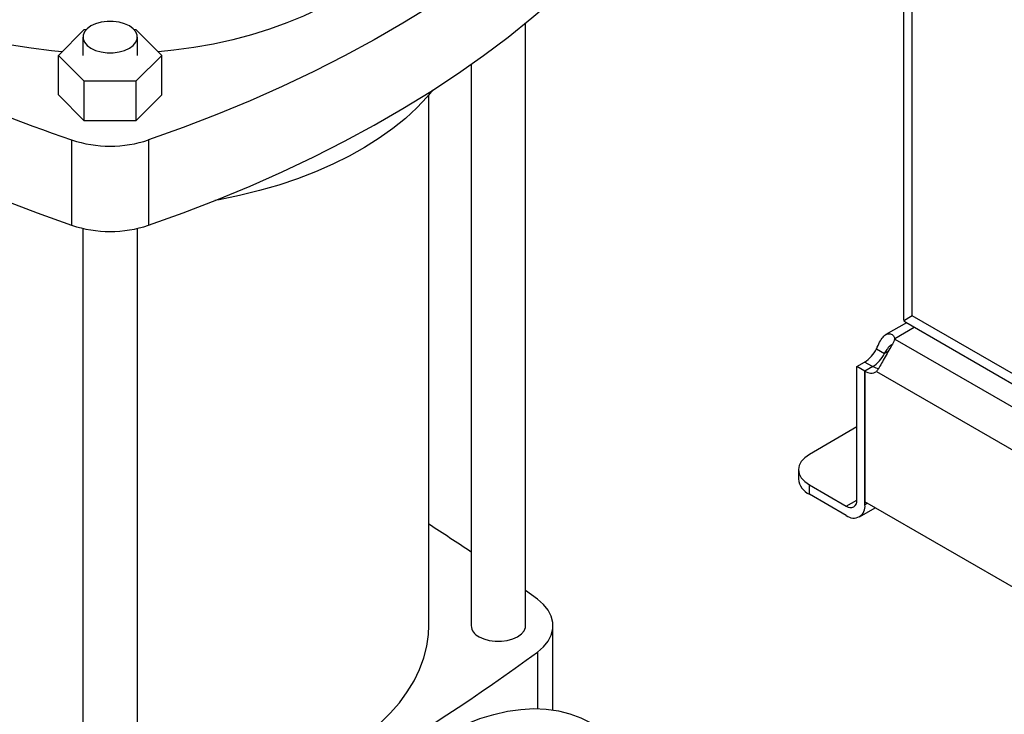
# Model space of a CAD drawing. Extents: x 0.4 to 10.6, y 0.4 to 8.1.
# Drawn here: x 3.2 to 3.6, y 5 to 5.3 of the extents above; entities that cross this region are included whole.
import ezdxf

# ---------------------------------------------------------------- set-up
doc = ezdxf.new("R2010")
doc.units = 0
doc.linetypes.add('SLD-SOLID', pattern=[0])
doc.layers.get('0').update_dxf_attribs({"linetype": 'CONTINUOUS'})

msp = doc.modelspace()

# ---------------------------------------------------------------- linework, layer by layer
at = {"color": 7, "linetype": 'SLD-SOLID'}
for p, q in [((3.545692856851388, 5.501649209685241), (3.545692856851388, 5.148937811279427)), ((3.412795457565929, 5.041053519828987), (3.412795457565929, 5.252896544227485)), ((3.248548204993028, 5.241569846024689), (3.257640335216487, 5.250660991096901)), ((3.257152412946508, 5.247999301236387), (3.257152412946508, 5.241569846024689)), ((3.257640335216487, 5.250660991096901), (3.258334905049852, 5.250660991096901)), ((3.27513002583004, 5.250660991096901), (3.275824595663404, 5.250660991096901)), ((3.275824595663404, 5.250660991096901), (3.284916725886863, 5.241569846024689)), ((3.276312517933384, 5.241569846024689), (3.276312517933384, 5.247999301236387)), ((3.257640335216487, 5.232478700952475), (3.248548204993028, 5.241569846024689)), ((3.248548204993028, 5.227639359732673), (3.248548204993028, 5.241569846024689)), ((3.284916725886863, 5.241569846024689), (3.275824595663404, 5.232478700952475)), ((3.284916725886863, 5.227639359732675), (3.284916725886863, 5.241569846024689)), ((3.393635352579052, 5.238383100746153), (3.393635352579052, 5.041053519828987)), ((3.275824595663404, 5.232478700952475), (3.257640335216487, 5.232478700952475)), ((3.257640335216487, 5.218548214660461), (3.257640335216487, 5.232478700952475)), ((3.275824595663404, 5.232478700952475), (3.275824595663404, 5.218548214660461)), ((3.257640335216487, 5.218548214660461), (3.248548204993028, 5.227639359732673)), ((3.284916725886863, 5.227639359732675), (3.275824595663404, 5.218548214660461)), ((3.378740339455693, 5.041053519828988), (3.378740339455693, 5.227674706966777)), ((3.275824595663404, 5.218548214660461), (3.257640335216487, 5.218548214660461)), ((3.253208857746518, 5.211847193115573), (3.253208857746518, 5.181843068794311)), ((3.280256073133374, 5.211847193115573), (3.280256073133374, 5.181843068794311)), ((3.257152412946508, 5.180722323606095), (3.257152412946508, 4.962263595869805)), ((3.276312517933384, 4.962263595869805), (3.276312517933384, 5.180722323606095)), ((3.545692856851388, 5.148937811279427), (3.545702288289442, 5.148680969175424)), ((3.545702288289442, 5.148680969175424), (3.545728549389807, 5.148201050953153)), ((3.545728549389807, 5.148201050953153), (3.546526830838731, 5.147698920322292)), ((3.54652691623942, 5.147698871047155), (3.76437380795685, 5.021938537342653)), ((3.762199031947732, 5.026745306964378), (3.548767851274627, 5.149956504942871)), ((3.546741927528329, 5.147574747672108), (3.53945038552774, 5.143365430073012)), ((3.54258429602281, 5.141792893040202), (3.542584296022791, 5.142046244330182)), ((3.542584317944971, 5.141792940723861), (3.733212818549115, 5.031745449751797)), ((3.536181939885813, 5.138349015067097), (3.539012222933869, 5.136715127441733)), ((3.529280656517535, 5.13217599435892), (3.531996800282005, 5.133743990778417)), ((3.529280656517571, 5.085179656611444), (3.529280656517535, 5.13217599435892)), ((3.532110939565573, 5.130542106733571), (3.529280656517535, 5.13217599435892)), ((3.534941222613753, 5.132176869176404), (3.532110939565591, 5.130542981550973)), ((3.532110939565591, 5.130542981550973), (3.532110939565681, 5.084617344854784)), ((3.532110939565628, 5.083545768986073), (3.532110939565573, 5.130542106733571)), ((3.536182698714856, 5.130380524832159), (3.726530178442304, 5.020495263759042)), ((3.529280656517551, 5.110892601340487), (3.512577346725708, 5.101249985846496)), ((3.50873360369666, 5.095892977238734), (3.50873360369666, 5.092624670839455)), ((3.512577346725708, 5.087267662231695), (3.512577346725708, 5.090535968630975)), ((3.512577346725708, 5.090535968630975), (3.525568809897114, 5.08303615658011)), ((3.525568809897114, 5.07976785018083), (3.512577346725708, 5.087267662231695)), ((3.530194418207537, 5.079309803256959), (3.535749642832585, 5.082516766170875)), ((3.730601937591669, 4.970030930734787), (3.532110939565681, 5.084617344854784)), ((3.416936279362394, 5.050357189296933), (3.412795457565929, 5.05342565161851)), ((3.422432055193244, 5.011393454439191), (3.422432055193244, 5.041053519828988))]:
    msp.add_line(p, q, dxfattribs=at)
at = {"color": 8, "linetype": 'SLD-SOLID'}
for p, q in [((3.548767851274627, 5.149956504942871), (3.548767851274627, 5.504123754986891)), ((3.542584296022791, 5.142046244330182), (3.549451454941529, 5.146010570790908)), ((3.540303935091266, 5.137460816997756), (3.539012222933869, 5.136715127441733)), ((3.534826325633866, 5.13211054056176), (3.531996800282005, 5.133743990778417)), ((3.525568809897114, 5.08303615658011), (3.529280656468491, 5.085178959994913)), ((3.533039052052962, 5.084081556920443), (3.532110939565628, 5.083545768986073)), ((3.416936269096611, 5.031749842682162), (3.416936269096611, 5.011838927682216))]:
    msp.add_line(p, q, dxfattribs=at)
at = {"color": 7, "linetype": 'SLD-SOLID', "flags": 128}
for points in [[(3.430571204072696, 5.298622271147375), (3.422997835995967, 5.291611035355302), (3.415033265776791, 5.284745781672079), (3.406685929388081, 5.278033781688325), (3.397964668223874, 5.271482144670266), (3.388878719734643, 5.265097810029678), (3.3794377076431, 5.258887539973765), (3.369651631750876, 5.252857912342701), (3.359530857346851, 5.247015313642467), (3.349086104228372, 5.24136593228035), (3.33832843534698, 5.235915752010252), (3.327269245090665, 5.230670545594776), (3.31592024721508, 5.22563586869079), (3.304293462436473, 5.220817053964943), (3.292401205699497, 5.216219205445371), (3.280256073133374, 5.211847193115573)], [(3.249761768818137, 5.242783278357629), (3.246078819271411, 5.243147102272586), (3.239026461807395, 5.244051595850866), (3.232090312951131, 5.245217723129732), (3.225299465321404, 5.246640592966117), (3.21868240209316, 5.248314237349445), (3.212266877529171, 5.25023163643354), (3.20607980056901, 5.2523847479803), (3.200147121963609, 5.254764541091638), (3.194493725428791, 5.25736103408821), (3.189143323274317, 5.260163336376042), (3.18411835694622, 5.263159694125471), (3.179439902899579, 5.266337539570785), (3.175127584196543, 5.269683543723811), (3.171199488200388, 5.273183672280311), (3.169652306338944, 5.274712468700756)], [(3.280256073133374, 5.181843068794311), (3.292401205699497, 5.186215081124109), (3.304293462436473, 5.190812929643682), (3.315920247215081, 5.195631744369528), (3.327269245090665, 5.200666421273515), (3.33832843534698, 5.20591162768899), (3.349086104228373, 5.211361807959089), (3.359530857346851, 5.217011189321206), (3.369651631750876, 5.222853788021439), (3.3794377076431, 5.228883415652505), (3.388878719734643, 5.235093685708418), (3.397964668223874, 5.241478020349004), (3.406685929388081, 5.248029657367065), (3.415033265776791, 5.254741657350818), (3.422997835995966, 5.261606911034041), (3.430571204072696, 5.268618146826114)], [(3.345609206123484, 5.260894710525892), (3.340338110794054, 5.258042759787222), (3.33475828780824, 5.255393758945313), (3.328893140882767, 5.252958818830293), (3.322767270482125, 5.250748152427202), (3.316406370635663, 5.248771032039196), (3.309837121167908, 5.247035750396281), (3.303087075794103, 5.245549585872721), (3.296184546550352, 5.244318771959003), (3.289158485043101, 5.243348471116424), (3.283703162061754, 5.242783278357629)], [(3.259958345357712, 5.244088684952722), (3.261635570218736, 5.243316538279823), (3.263568374688932, 5.242779204895082), (3.265659839881476, 5.242503628938118), (3.267805090998416, 5.242503628938118), (3.26989655619096, 5.242779204895082), (3.271829360661155, 5.243316538279823), (3.273506585522179, 5.244088684952722), (3.274844127716017, 5.245056926255395), (3.275774917291982, 5.246172710525903), (3.276252280574094, 5.247380087681813), (3.276252280574094, 5.248618514790961), (3.275774917291982, 5.249825891946871), (3.274844127716017, 5.250941676217379), (3.273506585522179, 5.251909917520052), (3.271829360661155, 5.252682064192951), (3.26989655619096, 5.253219397577692), (3.267805090998416, 5.253494973534656), (3.265659839881475, 5.253494973534656), (3.263568374688932, 5.253219397577692), (3.261635570218736, 5.252682064192951), (3.259958345357712, 5.251909917520052), (3.258620803163875, 5.250941676217379), (3.25769001358791, 5.249825891946871), (3.257212650305798, 5.248618514790961), (3.257212650305798, 5.247380087681813), (3.25769001358791, 5.246172710525903), (3.258620803163875, 5.245056926255395), (3.259958345357712, 5.244088684952722)], [(3.125432953876719, 5.249081288156124), (3.126779001491809, 5.248029657367064), (3.135500262656016, 5.241478020349003), (3.144586211145248, 5.235093685708416), (3.15402722323679, 5.228883415652503), (3.163813299129015, 5.222853788021438), (3.17393407353304, 5.217011189321204), (3.184378826651519, 5.211361807959088), (3.195136495532911, 5.205911627688989), (3.206195685789226, 5.200666421273513), (3.217544683664811, 5.195631744369528), (3.229171468443419, 5.19081292964368), (3.241063725180395, 5.186215081124109), (3.253208857746518, 5.181843068794311)], [(3.38005510640716, 5.22927727678326), (3.378159156385292, 5.226997331211299), (3.374542721350512, 5.223135854575981), (3.370525225082744, 5.219408836332748), (3.366121612931975, 5.215830141234262), (3.361348266624635, 5.212413082261334), (3.356222943322502, 5.209170371097778), (3.350764709564892, 5.206114070842104), (3.344993870339882, 5.203255551132003), (3.338931893548418, 5.200605445848542), (3.332601330142317, 5.198173613557437), (3.326025730233243, 5.195969100834535), (3.319229555484743, 5.194000108611956), (3.312238088113256, 5.192273961670093), (3.305077336836606, 5.190797081388942), (3.303560960137709, 5.190520280796743)], [(3.512577346725708, 5.101249985846496), (3.510945288574579, 5.100101951893889), (3.509732559962916, 5.098792169405706), (3.508985765371158, 5.09737097258843), (3.50873360369666, 5.095892977238734), (3.508985765371158, 5.094414981889041), (3.509732559962916, 5.092993785071766), (3.510945288574579, 5.091684002583582), (3.512577346725708, 5.090535968630975)], [(3.416936269096611, 5.031749842682162), (3.419059539222526, 5.033603459860537), (3.420692868370801, 5.035615739084692), (3.421801471943031, 5.037743825352154), (3.422361740288896, 5.039942397347089), (3.422361741514916, 5.04216463263693), (3.421801475594982, 5.044363204837889), (3.420692874370907, 5.046491291513011), (3.419059547443005, 5.048503571337781), (3.416936279362394, 5.050357189296933)], [(3.276312517933384, 4.976629694652201), (3.279273368373565, 4.976799323848534), (3.286378847368437, 4.977395190744025), (3.293403595165829, 4.978252643368394), (3.300318745570239, 4.979368158264887), (3.307095882745358, 4.980737151543514), (3.313707157980843, 4.982353997717246), (3.320125404128639, 4.984212052818345), (3.326324247238613, 4.986303681699845), (3.332278214934778, 4.988620289410023), (3.337962841086751, 4.991152356510884), (3.343354766346323, 4.993889478195586), (3.348431834136039, 4.996820407044015), (3.353173181695323, 4.99993309924085), (3.357559325810038, 5.003214764066183), (3.361572242873192, 5.006651916455334), (3.365195442947805, 5.010230432411868), (3.368414037527595, 5.013935607046132), (3.371214800717048, 5.017752215000792), (3.373586223579457, 5.021664573015108), (3.375518561429611, 5.025656604370796), (3.3770038738768, 5.029711904954731), (3.378036057453578, 5.033813810666952), (3.378610870696227, 5.037945465897034), (3.378740339455693, 5.041053519828988)], [(3.396441284990257, 5.037142903545321), (3.398118509851281, 5.036370756872422), (3.400051314321477, 5.035833423487682), (3.40214277951402, 5.035557847530717), (3.40428803063096, 5.035557847530717), (3.406379495823505, 5.035833423487682), (3.408312300293701, 5.036370756872422), (3.409989525154724, 5.037142903545321), (3.411327067348562, 5.038111144847994), (3.412257856924526, 5.039226929118502), (3.412735220206638, 5.040434306274412), (3.412795457565929, 5.041053519828987)], [(3.305242874126614, 4.868815679633284), (3.305406788190269, 4.87469226944681), (3.305897828476046, 4.880732945950134), (3.306713892274058, 4.886911842039089), (3.307851485073835, 4.893202498732021), (3.309305735528364, 4.899577978471209), (3.311070416313937, 4.90601098047363), (3.313137970796512, 4.912473957637099), (3.315499545390377, 4.918939234501186), (3.318145027470567, 4.925379125757789), (3.321063088676671, 4.931766054803883), (3.324241233422617, 4.938072671828749), (3.327665852404686, 4.944271970930079), (3.331322280878637, 4.950337405757386), (3.335194861456401, 4.956243003187558), (3.339267011153415, 4.961963474545755), (3.343521292399508, 4.967474323895397), (3.347939487709255, 4.97275195293353), (3.352502677692046, 4.977773762042376), (3.357191322067822, 4.982518247064368), (3.361985343341552, 4.986965091386256), (3.366864212778148, 4.99109525293796), (3.371807038309667, 4.994891045733644), (3.376792653998347, 4.998336215605815), (3.381799710672402, 5.001416009808168), (3.386806767346457, 5.004117240189111), (3.391792383035136, 5.006428339665451), (3.396735208566655, 5.008339411754425), (3.401614078003252, 5.009842272951954), (3.406408099276981, 5.010930487775668), (3.411096743652757, 5.011599396322624), (3.415659933635549, 5.011846134223733), (3.420078128945296, 5.011669644909421), (3.424332410191389, 5.01107068413403), (3.428404559888402, 5.010051816739551), (3.432277140466167, 5.008617405672587), (3.435929169624156, 5.006776133385376)]]:
    msp.add_lwpolyline(points, dxfattribs=at)
at = {"color": 7, "linetype": 'SLD-SOLID'}
for centre, radius, start, end in [((3.402756601171205, 5.654784154679135), 0.4675015288558704, 237.106876636385, 251.3438981469524), ((3.266732465439946, 5.252612009220351), 0.04294948424721871, 251.64688841085, 288.3531115891515), ((3.266732465439946, 5.222607884899126), 0.04294948424725327, 251.6468884108654, 288.3531115891363), ((3.539962071864781, 5.141919365585486), 0.002625291936281998, 357.2397684478461, 2.770148887232283), ((3.525834748636715, 5.143548470549295), 0.01158009948388848, 302.1490938848509, 333.3205077939126), ((3.528665031684719, 5.141914582924005), 0.01158009948396906, 302.1490938848672, 333.3205077937041), ((3.534271931890672, 5.133597536002189), 0.003741682873321037, 234.7219051722889, 300.7084974693815), ((3.537578094651086, 5.136696777458879), 0.005232844830802909, 239.7411144871624, 263.3063650886868), ((3.515301281682096, 5.093279610168839), 0.006600252998602806, 185.6947992511886, 245.6253417064362), ((3.52701779894579, 5.084812584711668), 0.002292436731902276, 230.7967147620044, 9.214036991383734), ((3.528122653095355, 5.082898804762748), 0.004040419739981775, 230.7967147629744, 9.214036990927049), ((3.038579277217284, 4.541253063787511), 0.6343401098443412, 55.96321195149485, 57.57168585270081), ((3.398326102990003, 5.041457251693551), 0.004708092908630773, 184.9193117151382, 246.4008292424692), ((3.530528290158857, 5.594056505828592), 0.6982724938832899, 233.637552739243, 246.367823793458), ((3.002936640721025, 5.594056505828616), 0.6982724938833142, 293.6321762065436, 306.3624472607583)]:
    msp.add_arc(centre, radius, start, end, dxfattribs=at)
msp.add_ellipse((3.55619154451543, 5.154242111829079), major_axis=(0.01049868760945794, 0.006061748514547995), ratio=7.037292985553058e-05, start_param=2.356153860559357, end_param=3.060836431393002, dxfattribs=at)
for points, knots in [([(3.536181939885813, 5.138349015067097), (3.536533259616852, 5.139169255595577), (3.537235701182296, 5.140809274615181), (3.538435322934162, 5.142648525030808), (3.539769597251076, 5.143679242668146), (3.541088183765168, 5.143793145928642), (3.54210665882029, 5.14314286522317), (3.542447834241956, 5.142359550829708), (3.542584296022791, 5.142046244330182)], [0, 0, 0, 0, 0.1806263772246455, 0.3611510085218939, 0.5370465654784908, 0.7100600941334065, 0.8840311658542724, 1, 1, 1, 1]), ([(3.542584317944971, 5.141792940723861), (3.542346580305861, 5.141230674065856), (3.541871034228596, 5.140105973304997), (3.540558297459885, 5.137922815589206), (3.539204079375413, 5.135556541255822), (3.53793710982842, 5.133250320421503), (3.536964298604904, 5.131455625239833), (3.536405492929356, 5.130686981055971), (3.536182698714856, 5.130380524832159)], [0, 0, 0, 0, 0.1807521939563567, 0.3615582165060383, 0.5380634811577893, 0.7112443512731467, 0.884873953942356, 1, 1, 1, 1]), ([(3.539012222933869, 5.136715127441733), (3.539311273742862, 5.137204012309702), (3.539850433574974, 5.138085424683148), (3.540630687643723, 5.139176627880671), (3.541183223665706, 5.139777205683406), (3.541433524985444, 5.139869392096121), (3.541473969615045, 5.13988428792376)], [0, 0, 0, 0, 0.3616668344557404, 0.6520505007208683, 0.9437770099151883, 1, 1, 1, 1])]:
    msp.add_open_spline(points, degree=3, knots=knots, dxfattribs=at)

doc.saveas('drawing.dxf')
